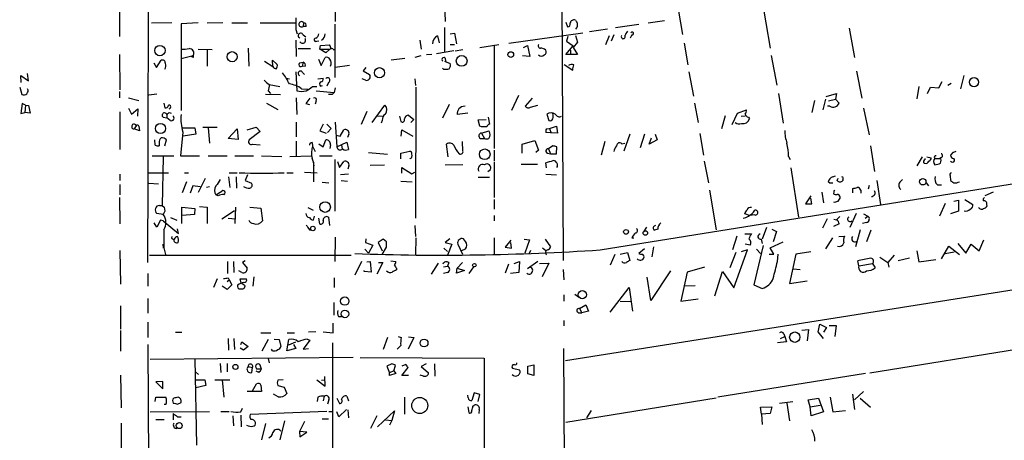
# Model space of a CAD drawing. Extents: x 12 to 744, y 11 to 879.
# Drawn here: x 430 to 588, y 586 to 653 of the extents above; entities that cross this region are included whole.
import ezdxf

# ---------------------------------------------------------------- set-up
doc = ezdxf.new("R2010")
doc.units = 0
doc.header["$MEASUREMENT"] = 0
doc.layers.add('MAIN', color=5, linetype='CONTINUOUS')

msp = doc.modelspace()

# ---------------------------------------------------------------- linework, layer by layer
at = {"layer": 'MAIN'}
for p, q in [((543.6447, 688.594), (550.5027, 648.8006)), ((530.4367, 686.3926), (536.448, 651.002)), ((516.9747, 685.2073), (517.3133, 614.7646)), ((480.7373, 664.0406), (480.7373, 653.034)), ((446.1087, 656.7593), (446.1087, 650.6633)), ((498.2633, 655.9126), (498.348, 653.034)), ((454.4907, 652.8646), (451.2733, 652.78)), ((458.724, 652.8646), (456.0147, 652.6953)), ((456.0147, 652.6953), (456.0147, 638.81)), ((462.7033, 652.8646), (460.1633, 652.78)), ((464.1427, 652.8646), (466.6827, 652.8646)), ((468.7147, 652.8646), (474.3873, 652.8646)), ((475.6573, 652.8646), (475.5727, 652.272)), ((480.6527, 652.6106), (480.6527, 644.0593)), ((517.7367, 652.9493), (517.9907, 652.1873)), ((525.6953, 652.1026), (529.4207, 652.6106)), ((530.9447, 652.8646), (533.5693, 653.2033)), ((474.3873, 651.764), (474.6413, 651.0866)), ((476.0807, 652.272), (475.5727, 652.272)), ((475.5727, 650.9173), (475.996, 650.5786)), ((498.2633, 652.1026), (498.2633, 648.1233)), ((499.1947, 651.0866), (499.872, 651.1713)), ((499.872, 651.1713), (500.2107, 649.478)), ((508.5927, 649.5626), (520.446, 651.256)), ((524.4253, 651.8486), (521.5467, 651.4253)), ((525.4413, 650.9173), (525.018, 649.9013)), ((528.32, 650.9173), (528.066, 650.4093)), ((563.2027, 652.018), (564.0493, 647.2766)), ((474.3873, 650.0706), (474.472, 647.446)), ((477.774, 649.9013), (478.1127, 649.986)), ((478.3667, 649.224), (479.806, 649.3086)), ((494.284, 650.0706), (494.538, 648.6313)), ((497.1627, 650.748), (497.4167, 649.6473)), ((499.1947, 649.3933), (499.872, 649.3933)), ((503.936, 648.8853), (506.984, 649.3933)), ((518.0753, 650.6633), (517.8213, 649.9013)), ((517.8213, 649.9013), (518.922, 649.1393)), ((519.5993, 649.732), (518.922, 648.8853)), ((519.2607, 650.8326), (519.5993, 649.732)), ((523.24, 616.458), (732.282, 649.9013)), ((524.6793, 650.748), (524.0867, 649.3086)), ((536.702, 649.5626), (537.2947, 646.0913)), ((446.1087, 647.7846), (446.1933, 642.112)), ((458.724, 648.6313), (461.01, 648.5466)), ((460.1633, 648.462), (460.1633, 645.922)), ((466.7673, 648.8006), (466.852, 645.922)), ((474.8107, 648.716), (476.758, 648.716)), ((478.282, 648.6313), (478.3667, 649.224)), ((478.282, 648.6313), (479.8907, 648.6313)), ((479.2133, 648.0386), (478.282, 648.6313)), ((479.8907, 648.6313), (479.2133, 648.0386)), ((480.3987, 648.5466), (480.568, 648.5466)), ((496.2313, 647.7846), (495.3847, 647.7)), ((499.7873, 648.3773), (496.9933, 647.8693)), ((499.9567, 648.3773), (501.2267, 648.5466)), ((506.222, 649.1393), (506.222, 632.714)), ((510.9633, 648.8853), (511.556, 649.224)), ((511.556, 649.224), (511.9793, 647.446)), ((517.7367, 647.7846), (518.922, 649.1393)), ((519.5993, 647.7846), (517.7367, 647.7846)), ((518.4987, 648.462), (518.4987, 647.7)), ((518.922, 648.8853), (519.5993, 647.7846)), ((451.612, 646.43), (452.0353, 645.668)), ((452.0353, 645.668), (452.7973, 646.8533)), ((456.0147, 647.1073), (457.962, 647.6153)), ((457.708, 647.3613), (457.962, 647.6153)), ((457.962, 647.2766), (457.708, 647.3613)), ((469.392, 646.684), (470.7467, 645.8373)), ((470.7467, 645.8373), (470.662, 646.8533)), ((470.662, 646.8533), (471.424, 646.176)), ((475.0647, 646.43), (475.5727, 646.5146)), ((475.5727, 646.5146), (475.4033, 645.922)), ((478.028, 647.0226), (478.4513, 646.0066)), ((478.4513, 646.0066), (479.1287, 647.2766)), ((489.712, 646.938), (491.9133, 647.192)), ((494.4533, 647.5306), (493.522, 647.2766)), ((498.2633, 646.684), (499.1947, 646.3453)), ((498.348, 647.192), (498.4327, 646.684)), ((511.9793, 647.446), (510.794, 647.5306)), ((517.4827, 646.176), (518.8373, 645.2446)), ((550.672, 647.6153), (551.6033, 642.874)), ((431.546, 643.5513), (431.3767, 644.7366)), ((474.3873, 644.9906), (474.5567, 641.9426)), ((475.9113, 645.8373), (475.4033, 645.922)), ((475.488, 644.906), (475.8267, 644.5673)), ((483.0233, 646.0066), (480.7373, 645.668)), ((485.648, 645.668), (485.2247, 645.16)), ((485.2247, 645.16), (486.2407, 644.5673)), ((498.094, 645.414), (497.9247, 645.5833)), ((537.464, 644.9906), (538.226, 641.096)), ((564.388, 645.0753), (565.2347, 640.7573)), ((430.3607, 643.2973), (430.276, 644.398)), ((430.276, 644.398), (431.546, 643.5513)), ((470.154, 642.9586), (471.8473, 642.62)), ((472.8633, 643.9746), (473.3713, 643.89)), ((477.9433, 643.89), (478.79, 643.9746)), ((479.6367, 643.2973), (479.3827, 642.7046)), ((485.5633, 643.636), (485.0553, 643.89)), ((493.522, 643.89), (493.6067, 642.7893)), ((577.596, 642.4506), (578.104, 643.4666)), ((579.5433, 643.128), (579.0353, 642.7893)), ((581.5753, 644.398), (581.0673, 642.2813)), ((430.1067, 642.5353), (430.4453, 641.35)), ((446.1087, 641.858), (446.1087, 640.842)), ((452.12, 641.4346), (450.85, 641.2653)), ((469.5613, 641.4346), (471.932, 641.35)), ((469.9847, 641.9426), (470.3233, 641.5193)), ((475.3187, 642.2813), (476.3347, 642.1966)), ((477.0967, 642.62), (477.774, 642.62)), ((477.6893, 641.9426), (480.568, 641.6886)), ((478.3667, 642.7046), (478.7053, 642.7893)), ((480.314, 641.4346), (480.568, 641.6886)), ((480.7373, 642.4506), (480.568, 641.6886)), ((493.6913, 642.5353), (493.6067, 621.538)), ((551.8573, 641.5193), (552.6193, 636.778)), ((559.4773, 641.0113), (561.1707, 641.5193)), ((561.1707, 641.5193), (561.0013, 640.588)), ((574.3787, 642.62), (574.04, 640.6726)), ((575.7333, 641.5193), (576.2413, 642.5353)), ((576.2413, 642.5353), (577.596, 642.4506)), ((430.53, 639.9106), (430.276, 638.302)), ((431.038, 639.6566), (430.53, 639.9106)), ((447.548, 640.842), (449.2413, 640.4186)), ((453.2207, 639.9953), (453.39, 639.2333)), ((469.7307, 639.9953), (471.5087, 638.9793)), ((474.472, 640.842), (474.5567, 638.1326)), ((475.996, 639.9106), (476.5887, 639.7413)), ((477.6893, 640.334), (477.52, 639.826)), ((510.1167, 641.1806), (509.016, 638.81)), ((512.318, 640.7573), (511.2173, 639.4873)), ((538.3953, 639.9953), (538.988, 636.8626)), ((557.6147, 640.4186), (557.1913, 638.4713)), ((559.3927, 640.588), (558.9693, 638.8946)), ((559.9007, 640.334), (561.0013, 640.588)), ((561.0013, 640.588), (561.594, 639.9953)), ((430.276, 638.302), (430.9533, 638.4713)), ((431.038, 639.6566), (430.9533, 638.4713)), ((431.8, 638.3866), (430.9533, 638.4713)), ((431.038, 639.6566), (431.546, 639.572)), ((431.546, 639.572), (431.8, 638.3866)), ((446.1933, 638.556), (446.1933, 632.5446)), ((447.548, 639.1486), (448.056, 638.2173)), ((448.056, 638.2173), (449.072, 639.064)), ((449.072, 639.064), (448.9873, 637.8786)), ((454.0673, 638.4713), (454.406, 638.3866)), ((485.8173, 638.6406), (484.886, 636.524)), ((486.664, 636.8626), (488.696, 639.6566)), ((499.0253, 639.7413), (497.9247, 637.54)), ((501.9887, 638.3866), (500.2953, 638.1326)), ((512.064, 639.318), (513.2493, 639.6566)), ((514.6887, 638.2173), (515.0273, 637.2013)), ((544.4067, 636.524), (545.2533, 638.3866)), ((545.2533, 638.3866), (546.6927, 638.8946)), ((560.07, 639.4873), (559.7313, 639.4873)), ((565.4887, 639.1486), (566.42, 634.9153)), ((453.136, 637.7093), (453.7287, 637.6246)), ((453.7287, 638.1326), (453.7287, 637.6246)), ((454.2367, 637.2013), (453.7287, 637.6246)), ((474.472, 636.9473), (474.472, 634.5766)), ((480.7373, 636.9473), (480.9913, 632.968)), ((487.426, 637.9633), (488.2727, 637.8786)), ((488.2727, 637.2013), (488.1033, 636.778)), ((491.0667, 637.8786), (491.236, 637.032)), ((492.506, 638.048), (493.3527, 637.3706)), ((493.3527, 637.3706), (492.8447, 636.8626)), ((503.682, 637.286), (504.952, 637.3706)), ((503.936, 636.27), (503.682, 637.286)), ((505.2907, 637.7093), (505.46, 636.6086)), ((543.306, 637.9633), (542.7133, 635.8466)), ((545.846, 637.8786), (546.5233, 637.9633)), ((547.0313, 637.7093), (547.2007, 637.4553)), ((448.818, 636.3546), (448.4793, 635.8466)), ((449.326, 635.508), (448.4793, 635.8466)), ((449.2413, 636.27), (449.326, 635.508)), ((456.2687, 635.3386), (455.93, 631.5286)), ((456.2687, 636.016), (458.216, 636.016)), ((458.216, 636.016), (458.3853, 635)), ((459.486, 636.1006), (461.772, 636.1006)), ((460.3327, 636.016), (460.5867, 633.5606)), ((463.55, 634.3226), (464.9893, 635.8466)), ((464.9893, 635.8466), (465.1587, 634.1533)), ((466.598, 635.6773), (468.0373, 636.1006)), ((468.7147, 635.4233), (466.9367, 634.0686)), ((468.0373, 636.1006), (468.7147, 635.4233)), ((478.79, 636.6086), (478.282, 635.508)), ((478.282, 635.508), (479.298, 635.1693)), ((479.3827, 636.6086), (480.06, 635.9313)), ((480.06, 635.9313), (479.4673, 635.254)), ((481.4993, 634.6613), (482.092, 635.6773)), ((491.3207, 634.6613), (491.4053, 635.6773)), ((491.4053, 635.6773), (493.1833, 634.6613)), ((504.19, 636.1853), (503.936, 636.27)), ((504.19, 635.1693), (505.3753, 635.508)), ((504.19, 635.1693), (504.698, 634.3226)), ((516.382, 635.1693), (514.5193, 635.254)), ((514.604, 635.8466), (515.112, 635.9313)), ((515.112, 635.9313), (516.2127, 636.27)), ((515.112, 635.9313), (515.366, 635.1693)), ((516.2127, 636.27), (516.382, 635.1693)), ((539.242, 635.0846), (539.8347, 631.6133)), ((451.866, 633.222), (451.7813, 634.0686)), ((452.4587, 633.5606), (452.4587, 633.1373)), ((453.39, 633.1373), (453.644, 634.0686)), ((458.3853, 635), (456.3533, 634.6613)), ((465.1587, 634.1533), (463.55, 634.3226)), ((474.472, 633.8993), (474.472, 631.444)), ((477.012, 633.6453), (477.0967, 633.0526)), ((478.79, 632.968), (479.2133, 634.0686)), ((480.9067, 634.8306), (481.4993, 634.6613)), ((480.9913, 632.968), (482.6, 633.73)), ((482.6, 633.73), (482.854, 632.5446)), ((482.9387, 635), (482.6847, 634.492)), ((501.2267, 632.2906), (501.142, 633.8146)), ((504.0207, 634.3226), (504.698, 634.3226)), ((510.7093, 633.3913), (512.7413, 633.984)), ((512.7413, 633.984), (513.334, 632.46)), ((524.002, 633.8146), (523.4093, 631.6133)), ((526.7113, 633.476), (527.2193, 633.5606)), ((527.9813, 635), (527.05, 632.2906)), ((530.352, 635), (529.6747, 632.7986)), ((531.114, 633.3913), (531.4527, 634.4073)), ((532.384, 634.0686), (531.114, 633.3913)), ((532.0453, 635), (532.384, 634.0686)), ((467.4447, 633.3913), (468.7147, 633.3066)), ((477.0967, 633.0526), (477.52, 632.206)), ((478.1127, 633.476), (478.79, 632.968)), ((479.9753, 633.3066), (479.8907, 632.714)), ((481.7533, 633.222), (481.838, 632.6293)), ((486.0713, 632.0366), (489.1193, 631.7826)), ((491.236, 631.952), (492.6753, 632.2906)), ((491.236, 631.0206), (491.236, 631.952)), ((498.856, 631.3593), (498.602, 633.3913)), ((506.222, 632.46), (506.222, 630.682)), ((510.7093, 631.952), (510.7093, 633.3913)), ((513.334, 632.46), (512.9107, 632.0366)), ((514.7733, 631.952), (515.2813, 631.8673)), ((515.62, 633.1373), (514.9427, 632.6293)), ((514.9427, 632.6293), (515.2813, 631.8673)), ((516.2127, 631.8673), (516.2973, 632.968)), ((734.1447, 632.7986), (517.652, 598.678)), ((566.5893, 633.1373), (567.2667, 628.9886)), ((579.7973, 632.0366), (579.4587, 631.6133)), ((451.358, 631.5286), (454.8293, 631.5286)), ((453.136, 631.3593), (452.9667, 623.57)), ((455.93, 631.5286), (458.978, 631.5286)), ((460.3327, 631.5286), (463.3807, 631.5286)), ((464.6507, 631.5286), (467.614, 631.5286)), ((468.884, 631.5286), (472.186, 631.444)), ((473.456, 631.444), (476.9273, 631.5286)), ((477.266, 630.5126), (477.266, 627.38)), ((478.1973, 631.5286), (480.2293, 631.5286)), ((480.6527, 630.936), (480.6527, 622.6386)), ((481.076, 630.5973), (481.4147, 629.666)), ((481.4147, 629.666), (482.092, 630.5973)), ((506.222, 630.5126), (506.222, 624.84)), ((514.604, 629.5813), (514.5193, 630.428)), ((515.2813, 631.8673), (516.2127, 631.8673)), ((539.9193, 630.682), (540.5967, 627.2106)), ((553.466, 631.444), (553.72, 630.936)), ((574.8867, 631.3593), (574.04, 629.92)), ((575.3947, 630.936), (575.3947, 631.1053)), ((575.6487, 631.3593), (576.326, 631.19)), ((576.9187, 631.1053), (577.7653, 631.1053)), ((450.85, 628.8193), (453.9827, 628.8193)), ((456.5227, 628.8193), (457.2, 628.8193)), ((463.7193, 628.8193), (464.9893, 628.8193)), ((472.948, 628.8193), (473.964, 628.8193)), ((475.8267, 628.904), (477.8587, 628.8193)), ((482.9387, 629.92), (482.7693, 629.412)), ((486.3253, 630.0046), (488.6113, 630.0893)), ((491.4053, 628.7346), (491.4053, 629.666)), ((491.4053, 629.666), (493.014, 628.65)), ((493.014, 628.65), (493.522, 628.904)), ((493.014, 628.65), (493.522, 628.904)), ((501.2267, 630.0893), (498.348, 630.0046)), ((505.206, 628.9886), (505.6293, 629.3273)), ((510.54, 630.174), (513.1647, 630.174)), ((553.8047, 629.5813), (555.0747, 621.7073)), ((446.1933, 628.5653), (446.1933, 627.5493)), ((456.8613, 627.38), (456.184, 625.602)), ((458.8087, 625.6866), (459.9093, 627.9726)), ((463.6347, 628.142), (463.804, 626.4486)), ((464.82, 628.142), (464.9047, 626.364)), ((466.6827, 628.4806), (466.2593, 627.5493)), ((466.2593, 627.5493), (467.2753, 627.126)), ((478.6207, 627.2953), (479.7213, 627.2106)), ((482.854, 628.5653), (481.584, 628.4806)), ((481.6687, 627.5493), (482.6847, 627.4646)), ((491.236, 627.4646), (493.0987, 627.38)), ((505.46, 628.0573), (503.682, 628.0573)), ((514.5193, 628.5653), (516.2127, 628.4806)), ((560.07, 627.126), (559.816, 627.38)), ((560.578, 628.142), (561.0013, 628.3113)), ((561.2553, 627.5493), (561.4247, 627.9726)), ((562.1867, 627.7186), (562.1867, 627.5493)), ((567.6053, 627.5493), (568.198, 623.7393)), ((571.3307, 627.2953), (571.754, 627.7186)), ((575.564, 627.2106), (575.9027, 626.7026)), ((579.374, 628.3113), (579.4587, 627.5493)), ((446.1933, 626.9566), (446.1933, 625.2633)), ((450.85, 627.126), (452.374, 627.0413)), ((457.8773, 626.7026), (457.454, 625.5173)), ((459.0627, 626.5333), (457.8773, 626.7026)), ((460.5867, 626.5333), (460.0787, 626.4486)), ((461.6027, 625.2633), (462.534, 625.856)), ((540.766, 626.0253), (541.8667, 619.6753)), ((558.8, 625.6866), (559.054, 623.9933)), ((560.7473, 625.7713), (560.6627, 625.4326)), ((563.7953, 625.602), (563.7953, 626.2793)), ((565.0653, 626.0253), (565.0653, 625.5173)), ((566.42, 626.7873), (566.2507, 626.1946)), ((577.342, 626.872), (578.0193, 626.872)), ((586.3167, 625.6866), (584.962, 625.094)), ((446.1087, 624.84), (446.1933, 620.6066)), ((461.9413, 625.094), (461.6027, 625.2633)), ((506.222, 624.5013), (506.222, 622.9773)), ((557.022, 625.094), (556.1753, 623.824)), ((557.1913, 623.824), (557.022, 624.7553)), ((579.9667, 624.2473), (580.7287, 624.4166)), ((580.7287, 624.4166), (580.7287, 622.6386)), ((581.7447, 624.5013), (583.0147, 623.7393)), ((452.5433, 623.57), (452.9667, 623.57)), ((452.9667, 623.57), (453.3053, 623.316)), ((453.39, 622.6386), (453.136, 622.1306)), ((453.3053, 623.316), (453.39, 622.6386)), ((453.3053, 623.316), (453.39, 622.6386)), ((456.0993, 620.6913), (456.0993, 623.316)), ((456.0993, 623.316), (458.216, 623.062)), ((458.216, 623.062), (458.1313, 622.1306)), ((458.978, 623.4006), (460.1633, 623.316)), ((460.1633, 623.316), (460.1633, 620.6913)), ((464.566, 622.7233), (462.534, 621.3686)), ((464.7353, 623.316), (464.6507, 620.6913)), ((467.0213, 623.316), (468.7993, 623.1466)), ((468.7993, 623.1466), (469.0533, 621.1146)), ((476.3347, 623.2313), (477.1813, 622.808)), ((556.1753, 623.824), (557.1913, 623.824)), ((578.612, 623.9086), (577.6807, 621.8766)), ((580.7287, 622.6386), (579.4587, 622.2153)), ((453.136, 622.1306), (452.12, 622.3)), ((452.7127, 621.1993), (452.12, 620.0986)), ((453.136, 621.1146), (452.7127, 621.1993)), ((453.136, 621.1146), (455.5913, 619.0826)), ((454.3213, 621.6226), (455.3373, 621.1993)), ((458.1313, 622.1306), (456.184, 621.9613)), ((463.55, 621.538), (464.7353, 621.4533)), ((477.3507, 621.8766), (477.1813, 621.1993)), ((478.028, 621.538), (478.1973, 620.6066)), ((479.6367, 621.7073), (479.806, 620.3526)), ((506.222, 621.9613), (506.222, 621.1146)), ((547.2007, 621.9613), (546.4387, 622.2153)), ((548.0473, 622.046), (547.2007, 621.9613)), ((559.6467, 621.4533), (558.8847, 619.9293)), ((560.7473, 621.3686), (561.1707, 621.284)), ((564.3033, 622.3), (563.2873, 620.014)), ((565.9967, 620.8606), (565.3193, 620.6913)), ((565.4887, 622.2153), (566.166, 621.8766)), ((565.7427, 621.538), (566.166, 621.8766)), ((452.12, 620.0986), (451.6967, 620.776)), ((455.5913, 619.0826), (455.422, 619.8446)), ((476.5887, 619.6753), (476.9273, 619.5906)), ((493.522, 620.3526), (493.6067, 618.5746)), ((530.6907, 620.0986), (530.1827, 619.3366)), ((532.4687, 619.76), (531.9607, 619.5906)), ((549.91, 620.014), (549.2327, 618.1513)), ((550.7567, 619.76), (551.5187, 619.4213)), ((551.5187, 619.4213), (551.0107, 617.728)), ((561.594, 620.6066), (560.6627, 620.1833)), ((564.9807, 619.6753), (564.2187, 616.966)), ((566.674, 619.5906), (565.9967, 617.728)), ((480.7373, 618.49), (480.6527, 614.5953)), ((485.648, 618.236), (485.5633, 617.6433)), ((488.442, 618.1513), (487.5953, 617.6433)), ((488.95, 617.728), (488.442, 618.1513)), ((493.6913, 618.4053), (493.6067, 615.696)), ((499.11, 618.236), (498.348, 617.6433)), ((501.65, 617.8126), (501.3113, 618.236)), ((506.222, 618.4053), (506.222, 615.696)), ((508.9313, 617.982), (508, 616.8813)), ((511.048, 618.1513), (511.8947, 618.0666)), ((511.8947, 618.0666), (511.1327, 615.95)), ((514.4347, 618.1513), (515.2813, 616.966)), ((528.32, 618.4053), (528.6587, 618.4053)), ((545.1687, 618.6593), (544.4913, 616.458)), ((546.4387, 618.998), (547.5393, 618.998)), ((549.0633, 618.1513), (549.2327, 617.474)), ((550.5027, 616.7966), (552.6193, 617.728)), ((560.4933, 618.4053), (559.3927, 616.6273)), ((561.5093, 618.5746), (562.4407, 618.6593)), ((584.0307, 616.2886), (584.7927, 618.0666)), ((446.1933, 616.3733), (446.278, 610.9546)), ((453.0513, 617.3893), (453.136, 616.712)), ((453.2207, 616.7966), (453.4747, 615.696)), ((485.4787, 616.5426), (486.0713, 615.95)), ((485.5633, 617.6433), (486.7487, 617.22)), ((486.7487, 617.22), (486.0713, 615.95)), ((487.5953, 617.6433), (488.2727, 616.2886)), ((488.2727, 615.696), (488.95, 616.8813)), ((498.1787, 616.712), (498.7713, 616.204)), ((498.348, 617.6433), (499.4487, 617.3893)), ((499.4487, 617.3893), (498.7713, 615.6113)), ((500.38, 617.3893), (501.142, 615.7806)), ((501.0573, 616.3733), (501.65, 616.6273)), ((508, 616.8813), (509.016, 616.712)), ((509.016, 616.712), (508.9313, 617.6433)), ((512.064, 616.3733), (511.81, 615.7806)), ((514.0113, 616.7966), (514.5193, 616.3733)), ((530.352, 616.6273), (529.4207, 615.8653)), ((531.7913, 616.966), (531.5373, 615.3573)), ((544.6607, 610.362), (546.862, 616.458)), ((546.862, 616.458), (545.846, 616.1193)), ((547.2853, 617.22), (546.5233, 617.3893)), ((549.402, 617.1353), (547.878, 610.87)), ((548.3013, 616.5426), (548.9787, 615.8653)), ((551.0953, 615.7806), (550.5027, 616.7966)), ((557.022, 616.1193), (554.6513, 615.7806)), ((574.04, 616.2886), (574.3787, 614.5106)), ((578.0193, 615.0186), (579.2047, 617.0506)), ((578.612, 615.8653), (580.0513, 616.1193)), ((579.2047, 617.0506), (580.898, 615.696)), ((580.644, 617.474), (581.914, 615.95)), ((581.914, 615.95), (582.7607, 617.3893)), ((582.7607, 617.3893), (584.0307, 616.2886)), ((450.9347, 615.6113), (483.2773, 615.6113)), ((463.4653, 614.5953), (463.4653, 612.648)), ((464.3967, 614.5953), (464.4813, 612.8173)), ((466.2593, 614.68), (465.836, 614.426)), ((484.9707, 614.5953), (483.87, 612.394)), ((485.8173, 614.5106), (486.3253, 614.5953)), ((486.3253, 614.5953), (486.4947, 612.902)), ((489.6273, 614.68), (490.474, 614.5953)), ((509.4393, 614.2566), (510.286, 614.5953)), ((510.286, 614.5953), (510.2013, 612.8173)), ((513.2493, 614.5953), (511.556, 613.41)), ((525.6107, 615.696), (524.8487, 614.0026)), ((526.4573, 615.7806), (527.6427, 616.0346)), ((527.6427, 616.0346), (527.9813, 614.7646)), ((544.9993, 616.0346), (544.068, 613.5793)), ((550.3333, 615.7806), (551.0953, 615.7806)), ((551.688, 614.5953), (551.7727, 615.7806)), ((554.6513, 615.7806), (553.6353, 611.0393)), ((564.7267, 613.918), (564.5573, 614.68)), ((568.1133, 615.2726), (569.3833, 614.426)), ((570.3993, 615.6113), (569.3833, 614.426)), ((572.8547, 615.1033), (571.0767, 614.68)), ((574.3787, 614.5106), (577.088, 614.934)), ((465.7513, 612.8173), (465.2433, 613.0713)), ((465.836, 614.426), (466.598, 613.4946)), ((485.394, 612.9866), (485.394, 613.156)), ((486.4947, 612.902), (485.394, 612.9866)), ((488.3573, 614.426), (487.426, 612.5633)), ((487.68, 614.426), (488.3573, 614.426)), ((490.5587, 613.4946), (490.5587, 613.2406)), ((497.2473, 614.3413), (496.1467, 612.5633)), ((498.094, 613.7486), (498.7713, 613.8333)), ((498.9407, 614.426), (498.7713, 613.8333)), ((500.2107, 612.7326), (500.2953, 613.4946)), ((501.4807, 613.156), (500.2107, 612.7326)), ((501.142, 614.426), (500.2953, 613.4946)), ((500.2953, 613.4946), (501.4807, 613.156)), ((502.92, 613.7486), (502.158, 612.648)), ((508.508, 614.172), (508, 612.7326)), ((513.5033, 614.2566), (515.0273, 614.3413)), ((515.0273, 614.3413), (513.9267, 612.14)), ((517.3133, 613.3253), (517.398, 611.632)), ((534.5007, 613.0713), (531.368, 608.33)), ((540.004, 613.664), (537.21, 612.902)), ((541.6127, 609.092), (542.8827, 612.9866)), ((542.8827, 612.9866), (544.6607, 610.362)), ((554.228, 613.41), (555.3287, 613.3253)), ((564.7267, 613.918), (566.928, 614.2566)), ((566.928, 614.2566), (567.3513, 613.5793)), ((569.3833, 614.426), (569.5527, 613.664)), ((450.6807, 612.648), (450.6807, 610.616)), ((461.772, 611.8013), (461.1793, 610.4466)), ((463.3807, 611.378), (463.7193, 611.632)), ((463.55, 611.9706), (463.7193, 611.632)), ((463.7193, 611.632), (464.1427, 610.87)), ((465.6667, 611.124), (465.4973, 611.8013)), ((465.4973, 611.8013), (466.5133, 611.8013)), ((467.6987, 612.14), (467.5293, 610.616)), ((480.568, 611.9706), (480.568, 610.4466)), ((498.7713, 612.8173), (498.094, 612.648)), ((510.2013, 612.8173), (508.8467, 612.648)), ((531.368, 608.33), (530.7753, 612.0553)), ((537.21, 612.902), (536.194, 608.2453)), ((553.6353, 611.0393), (556.4293, 611.4626)), ((463.3807, 610.108), (462.6187, 610.616)), ((464.1427, 610.87), (463.3807, 610.108)), ((465.4973, 610.1926), (465.9207, 610.1926)), ((466.2593, 610.7006), (465.6667, 611.124)), ((524.8487, 606.4673), (527.8967, 610.4466)), ((527.8967, 610.4466), (528.4047, 606.6366)), ((538.48, 610.7006), (536.7867, 610.616)), ((547.878, 610.87), (549.2327, 610.2773)), ((450.6807, 608.6686), (450.6807, 606.298)), ((517.398, 609.2613), (517.398, 608.2453)), ((519.176, 609.346), (519.7687, 608.9226)), ((526.4573, 608.2453), (528.2353, 608.1606)), ((536.194, 608.2453), (538.988, 608.584)), ((446.278, 607.4833), (446.278, 603.758)), ((480.4833, 607.9913), (480.4833, 605.9593)), ((519.938, 607.06), (520.954, 607.6526)), ((519.938, 607.06), (520.2767, 606.3826)), ((521.3773, 606.6366), (520.2767, 606.3826)), ((520.954, 607.6526), (521.3773, 606.6366)), ((481.2453, 605.79), (481.7533, 605.79)), ((517.398, 605.1126), (517.398, 604.266)), ((519.7687, 606.3826), (520.2767, 606.3826)), ((446.278, 603.504), (446.278, 600.202)), ((450.6807, 604.8586), (450.6807, 602.4033)), ((480.3987, 603.1653), (480.3987, 604.6893)), ((555.5827, 603.5886), (556.6833, 603.6733)), ((556.6833, 603.6733), (556.4293, 601.8953)), ((558.2073, 603.3346), (558.4613, 604.52)), ((558.4613, 604.52), (559.562, 604.012)), ((559.562, 604.012), (559.054, 603.25)), ((559.9853, 604.3506), (561.086, 604.3506)), ((561.086, 604.3506), (560.9167, 602.5726)), ((455.0833, 603.25), (456.0993, 603.25)), ((463.55, 602.234), (463.6347, 600.3713)), ((464.4813, 602.234), (464.566, 600.456)), ((468.7993, 603.1653), (470.408, 603.1653)), ((469.9847, 602.0646), (468.9687, 600.202)), ((470.916, 602.1493), (471.7627, 602.0646)), ((471.7627, 602.0646), (472.0167, 600.964)), ((472.948, 600.2866), (473.2867, 602.0646)), ((473.0327, 603.1653), (474.218, 603.1653)), ((476.6733, 601.98), (475.5727, 600.5406)), ((476.25, 602.1493), (476.6733, 601.98)), ((477.6047, 603.3346), (476.4193, 603.25)), ((478.79, 603.3346), (480.3987, 603.1653)), ((489.1193, 602.4033), (488.442, 600.456)), ((490.8127, 602.5726), (491.3207, 602.4033)), ((493.3527, 602.4033), (492.4213, 600.5406)), ((492.506, 602.488), (493.3527, 602.4033)), ((552.196, 602.234), (552.8733, 602.5726)), ((552.704, 602.996), (552.8733, 602.5726)), ((552.8733, 602.5726), (553.1273, 601.726)), ((559.054, 602.234), (558.2073, 603.3346)), ((566.5047, 596.7306), (606.9753, 603.25)), ((450.6807, 601.3026), (451.2733, 466.5133)), ((466.0053, 600.3713), (465.4973, 600.71)), ((465.582, 601.3026), (465.7513, 601.726)), ((465.7513, 601.726), (466.7673, 600.964)), ((466.7673, 600.964), (466.0053, 600.3713)), ((470.662, 600.2866), (470.4927, 600.5406)), ((474.3873, 600.6253), (472.948, 600.2866)), ((473.2867, 601.218), (474.3873, 601.726)), ((474.0487, 601.3026), (474.3873, 600.6253)), ((475.5727, 600.5406), (476.4193, 600.6253)), ((480.314, 601.5566), (480.314, 584.3693)), ((491.236, 601.1333), (490.6433, 600.5406)), ((517.906, 536.0246), (517.398, 600.6253)), ((553.1273, 601.726), (551.688, 601.5566)), ((451.0193, 598.932), (483.616, 599.2706)), ((458.216, 598.932), (458.47, 585.1313)), ((469.9847, 599.0166), (470.154, 598.3393)), ((484.7167, 599.186), (504.6133, 599.1013)), ((504.6133, 599.1013), (504.6133, 506.8146)), ((462.28, 598.2546), (462.3647, 596.8153)), ((463.3807, 598.2546), (463.3807, 596.9)), ((466.7673, 597.7466), (467.4447, 597.5773)), ((467.36, 596.8153), (467.4447, 597.5773)), ((468.122, 597.408), (468.884, 597.408)), ((468.884, 597.408), (468.63, 598.0853)), ((489.7967, 598.17), (489.0347, 597.8313)), ((489.0347, 597.8313), (489.458, 596.7306)), ((490.1353, 597.0693), (490.3893, 597.916)), ((492.0827, 598.0853), (491.4053, 597.8313)), ((491.4053, 596.3073), (492.4213, 597.5773)), ((495.3, 598.17), (494.538, 597.7466)), ((494.538, 597.7466), (495.7233, 596.7306)), ((496.6547, 598.17), (496.7393, 596.2226)), ((509.1853, 597.4926), (510.286, 597.2386)), ((511.6407, 597.8313), (512.572, 598.0006)), ((511.6407, 596.5613), (511.6407, 597.8313)), ((512.572, 598.0006), (512.572, 596.3073)), ((446.278, 596.392), (446.3627, 591.1426)), ((458.3007, 596.9), (458.8087, 596.4766)), ((458.3007, 595.63), (459.8247, 595.63)), ((459.8247, 595.63), (459.994, 594.6986)), ((461.4333, 595.63), (463.804, 595.63)), ((462.6187, 595.63), (462.8727, 592.836)), ((468.4607, 596.8153), (468.0373, 596.9846)), ((472.3553, 595.63), (471.5087, 595.5453)), ((477.774, 595.63), (479.1287, 594.614)), ((478.536, 595.5453), (479.044, 595.63)), ((479.1287, 594.614), (479.044, 596.138)), ((490.1353, 597.0693), (489.458, 596.7306)), ((489.458, 596.3073), (489.458, 596.7306)), ((490.474, 596.646), (489.458, 596.3073)), ((490.1353, 597.0693), (490.474, 596.646)), ((492.506, 596.3073), (491.4053, 596.3073)), ((494.8767, 596.2226), (494.3687, 596.392)), ((512.572, 596.3073), (511.6407, 596.5613)), ((565.8273, 596.646), (542.1207, 592.836)), ((453.0513, 595.376), (451.9507, 595.2913)), ((451.9507, 595.2913), (453.0513, 594.1906)), ((453.0513, 594.1906), (453.0513, 595.376)), ((459.994, 594.6986), (458.3853, 594.36)), ((467.4447, 593.852), (468.122, 594.9526)), ((468.7993, 594.7833), (468.884, 593.7673)), ((471.5087, 594.6986), (472.5247, 594.4446)), ((472.5247, 594.4446), (472.948, 593.4286)), ((451.866, 592.1586), (451.9507, 592.836)), ((451.9507, 592.836), (453.5593, 592.836)), ((468.884, 593.7673), (466.598, 593.7673)), ((471.5933, 592.9206), (470.8313, 593.344)), ((477.9433, 592.836), (477.8587, 592.1586)), ((478.9593, 593.0053), (478.79, 592.2433)), ((479.7213, 592.4126), (479.4673, 591.7353)), ((480.9913, 592.6666), (481.4147, 591.82)), ((482.6, 593.0053), (482.854, 592.2433)), ((491.8287, 592.836), (491.8287, 590.1266)), ((502.0733, 592.7513), (501.9887, 593.1746)), ((503.0047, 593.5133), (502.666, 592.328)), ((503.936, 593.2593), (503.0047, 593.5133)), ((503.682, 592.1586), (503.936, 593.2593)), ((517.7367, 588.8566), (541.8667, 592.7513)), ((556.5987, 592.4126), (558.292, 592.6666)), ((556.9373, 591.312), (556.5987, 592.4126)), ((558.292, 592.6666), (559.054, 590.4653)), ((560.1547, 592.836), (560.578, 590.4653)), ((563.7107, 593.344), (564.0493, 590.8886)), ((565.4887, 593.7673), (564.0493, 592.4126)), ((564.9807, 592.6666), (566.5893, 591.2273)), ((453.5593, 591.6506), (453.3053, 591.6506)), ((455.422, 591.7353), (456.0147, 591.9893)), ((465.582, 590.4653), (465.836, 591.058)), ((482.5153, 590.8886), (481.33, 589.7033)), ((501.9887, 591.312), (502.158, 590.3806)), ((502.8353, 591.3966), (503.0047, 591.566)), ((503.8513, 590.8886), (503.7667, 590.2113)), ((548.9787, 591.2273), (550.7567, 591.312)), ((549.148, 590.1266), (548.9787, 591.2273)), ((550.7567, 591.312), (550.5027, 590.2113)), ((552.0267, 591.9046), (554.1433, 592.1586)), ((553.212, 591.9046), (553.6353, 589.026)), ((556.9373, 591.312), (558.546, 591.566)), ((557.1067, 589.8726), (556.9373, 591.312)), ((451.0193, 590.4653), (460.5867, 590.55)), ((451.9507, 589.28), (453.3053, 589.28)), ((454.7447, 590.2113), (454.7447, 589.1953)), ((455.422, 589.7033), (456.0147, 589.7033)), ((462.3647, 590.55), (463.7193, 590.55)), ((464.312, 589.8726), (464.3967, 588.264)), ((465.582, 589.9573), (465.6667, 588.0946)), ((479.3827, 590.55), (467.106, 590.042)), ((478.6207, 589.3646), (479.6367, 589.3646)), ((479.7213, 590.55), (480.314, 590.55)), ((481.33, 589.7033), (480.9913, 590.4653)), ((482.7693, 590.804), (482.854, 589.534)), ((487.426, 589.8726), (486.41, 587.8406)), ((487.5107, 588.0946), (490.22, 590.6346)), ((490.22, 590.6346), (489.7967, 589.1106)), ((521.8007, 590.7193), (521.0387, 589.534)), ((550.5027, 590.2113), (549.148, 590.1266)), ((549.148, 590.1266), (549.2327, 588.4333)), ((559.054, 590.4653), (557.1067, 589.8726)), ((560.578, 590.4653), (562.61, 590.7193)), ((446.3627, 588.6873), (446.3627, 581.152)), ((469.5613, 588.6026), (468.884, 585.978)), ((472.6093, 589.026), (471.8473, 585.978)), ((475.8267, 588.9413), (474.98, 587.3326)), ((488.7807, 589.1953), (489.7967, 589.1106)), ((489.7967, 589.1106), (489.458, 588.3486)), ((474.98, 587.3326), (475.0647, 586.486)), ((476.1653, 587.248), (474.98, 587.3326)), ((475.0647, 586.486), (476.1653, 587.248))]:
    msp.add_line(p, q, dxfattribs=at)
for centre, radius in [((452.6119, 648.4033), 0.834), ((464.1847, 647.4181), 0.8081), ((508.9001, 647.7579), 0.4559), ((501.0149, 646.74), 0.8607), ((487.8352, 644.8535), 0.8131), ((583.2275, 643.335), 0.7303), ((452.6966, 635.9074), 0.8251), ((504.721, 631.7725), 0.8512), ((574.9939, 627.3728), 0.5162), ((479.1051, 623.317), 0.8494), ((477.1389, 619.887), 0.3641), ((527.3886, 619.3367), 0.3786), ((530.4982, 619.1597), 0.3618), ((503.0554, 614.0027), 0.2878), ((520.3706, 609.2644), 0.6538), ((482.2548, 608.2488), 0.6706), ((482.2861, 606.1858), 0.6081), ((494.9879, 601.5159), 0.6262), ((554.4665, 602.4547), 0.8326), ((464.7071, 597.6808), 0.4084), ((494.2897, 591.4996), 1.2877), ((455.6985, 588.2833), 0.4824)]:
    msp.add_circle(centre, radius, dxfattribs=at)
for centre, radius, start, end in [((-37056.5585, 710.5906), 37507.3625, 359.85310004, 0.08228307), ((940.0369, 652.6953), 465.6505, 179.885408, 180.114592), ((475.3187, 652.6106), 0.4233, 36.875312, 306.875312), ((475.6385, 652.4036), 0.4614, 343.426842, 87.66472), ((517.9719, 652.6482), 0.4613, 272.335786, 16.600508), ((519.0551, 652.6711), 0.6503, 71.567838, 170.359512), ((646.4299, 737.6839), 152.6259, 213.57026, 213.799443), ((518.5032, 652.5786), 1.1144, 319.078624, 10.41153), ((475.1917, 650.7903), 0.4016, 18.434949, 251.565051), ((477.3022, 651.1654), 0.8143, 291.805329, 354.446932), ((477.9266, 651.107), 1.2023, 300.455397, 359.027767), ((528.8459, 650.3428), 1.6763, 135.870102, 166.011837), ((528.3623, 651.1501), 0.2366, 259.701651, 153.413291), ((475.4945, 650.0597), 0.4938, 209.493018, 32.438269), ((477.6209, 650.1325), 0.2773, 93.349473, 303.512416), ((479.3828, 648.843), 0.6292, 340.338213, 47.731211), ((497.81, 649.3992), 1.4961, 115.636725, 176.980771), ((513.6265, 649.1316), 0.3342, 128.450945, 277.945841), ((526.9362, 650.6157), 0.3125, 136.037384, 25.047908), ((456.3534, 653.1165), 4.498, 265.681504, 281.949474), ((457.3216, 647.9799), 0.737, 330.34577, 92.869781), ((480.1628, 648.468), 0.2486, 18.427662, 138.946307), ((513.7997, 648.2077), 0.6889, 227.47065, 312.52322), ((513.6218, 647.4456), 1.356, 48.554901, 87.84872), ((514.0112, 648.208), 0.5681, 296.574073, 26.56054), ((452.9818, 646.3936), 0.4953, 354.40337, 111.867995), ((452.6249, 645.9531), 0.9359, 324.830948, 24.774285), ((542.6619, 647.4459), 84.7001, 179.885408, 180.114524), ((470.8313, 645.9643), 0.6294, 312.276138, 19.655661), ((475.1917, 646.1478), 0.3095, 114.229434, 313.140571), ((475.488, 646.0489), 0.4733, 333.440363, 79.691906), ((479.3827, 646.7685), 0.5681, 26.574073, 116.56054), ((479.0825, 646.4069), 1.016, 331.492608, 37.300744), ((498.1363, 646.9662), 0.3095, 46.845922, 245.770566), ((498.2629, 646.0914), 0.9658, 322.133342, 15.242111), ((518.6483, 645.3999), 0.7788, 62.599198, 128.828707), ((471.187, 645.9474), 0.4539, 194.039305, 278.578205), ((464.8786, 639.0159), 9.3992, 25.371198, 38.144388), ((475.1493, 644.7367), 0.3787, 26.558284, 243.441716), ((485.7362, 644.2222), 0.6112, 253.566548, 34.37383), ((498.3481, 647.7847), 2.3843, 263.882192, 286.500607), ((307.271, 688.0131), 215.8459, 348.571572, 348.800781), ((639.0683, 854.9569), 271.0633, 231.223946, 231.453146), ((724.0732, 600.125), 257.5067, 170.424926, 170.654106), ((472.8794, 638.9168), 4.1557, 54.05747, 83.202127), ((478.6206, 643.0433), 0.4233, 126.856362, 233.143638), ((478.3479, 643.8429), 0.4613, 272.335786, 16.588605), ((479.5096, 643.6541), 0.3787, 289.607016, 141.474861), ((430.7624, 641.9642), 0.6912, 242.693537, 27.302661), ((475.3187, 645.332), 3.474, 257.329512, 282.670488), ((307.2156, 896.3158), 305.3214, 303.57811, 303.807261), ((479.9754, 810.7845), 169.3502, 269.885409, 270.114558), ((688.0369, 470.9871), 271.1024, 141.228082, 141.457236), ((477.4354, 640.5034), 0.3052, 326.289107, 123.710893), ((560.6203, 640.3763), 1.0456, 238.242073, 338.630043), ((453.3577, 638.0255), 0.3861, 16.102331, 234.964223), ((453.5218, 639.6754), 0.4613, 253.399492, 357.664214), ((369.2355, 722.9394), 119.7134, 314.893869, 315.123086), ((454.0478, 639.3636), 0.3001, 273.723945, 102.526737), ((489.3733, 637.286), 1.1039, 122.469202, 184.400696), ((488.0186, 638.8946), 1.0196, 318.371594, 48.363661), ((502.5532, 638.0172), 2.2608, 152.418273, 177.074191), ((501.5602, 638.0686), 1.4187, 89.794032, 135.442639), ((511.7214, 639.8067), 0.5968, 212.358529, 305.03213), ((515.366, 637.0323), 1.3649, 60.249391, 119.750609), ((514.6457, 637.8787), 1.0623, 336.511757, 23.483296), ((516.7206, 638.5559), 0.7573, 206.561667, 296.568435), ((545.9302, 638.7255), 0.781, 319.408254, 12.504141), ((547.1161, 638.302), 0.5988, 188.131456, 261.857718), ((454.4328, 637.5909), 0.4362, 243.282207, 58.612772), ((463.1235, 637.3703), 7.1496, 173.879374, 196.509342), ((491.49, 637.3029), 0.3714, 226.844093, 24.225635), ((492.5626, 637.2999), 0.7502, 94.32666, 168.044471), ((515.239, 637.5259), 0.3875, 236.88812, 349.502061), ((545.592, 637.7937), 1.1513, 233.967139, 287.108217), ((546.1212, 637.8152), 1.1379, 260.363024, 341.561867), ((448.4551, 636.2296), 0.3838, 19.006141, 273.615449), ((449.0085, 636.2065), 0.2413, 15.257201, 142.137512), ((482.346, 635.1269), 0.6062, 347.915146, 114.7725), ((504.1961, 634.7278), 0.4415, 90.791579, 246.593533), ((504.6133, 424.5355), 211.6502, 89.885381, 90.114592), ((505.7561, 635.8892), 0.778, 112.371722, 157.628278), ((504.6134, 634.9153), 0.9653, 322.119811, 37.88019), ((515.4511, 635.4232), 0.947, 153.443066, 190.291859), ((558.34, 635.4596), 5.4683, 178.606319, 200.32059), ((453.4445, 633.6574), 0.9906, 130.795783, 185.608144), ((452.8942, 633.4218), 0.9902, 40.782042, 95.615598), ((467.2471, 633.7723), 0.4291, 136.331342, 297.412843), ((477.0121, 633.2219), 0.4234, 90.013532, 179.986468), ((479.2981, 633.3914), 0.6825, 352.862488, 97.137512), ((499.1177, 632.7678), 0.8091, 34.149649, 129.594322), ((505.0367, 634.9155), 0.6828, 240.262404, 299.730309), ((526.3593, 633.1284), 0.4947, 44.639654, 178.969112), ((541.3961, 631.0691), 12.0757, 1.779077, 11.906961), ((452.2892, 634.0676), 0.9456, 243.413271, 280.325982), ((480.8259, 631.9149), 3.8989, 163.034162, 191.984627), ((481.5403, 633.0278), 0.5523, 186.216453, 313.818887), ((482.4581, 633.3542), 0.9012, 233.550995, 296.058953), ((492.5654, 631.8504), 0.4537, 351.405541, 75.982133), ((502.796, 634.1605), 3.1517, 197.324201, 226.686801), ((500.8457, 632.1975), 0.3922, 237.334988, 13.731538), ((514.858, 632.2907), 0.349, 75.955794, 255.959776), ((473.6263, 463.6982), 174.5654, 75.851179, 76.080322), ((527.7488, 631.7188), 2.3584, 143.024664, 168.077809), ((622.4013, 505.1214), 133.8752, 108.327138, 108.556321), ((474.9788, 629.8833), 2.3722, 0.886457, 31.006836), ((482.346, 630.0469), 0.6062, 347.915146, 114.7725), ((492.4637, 631.5709), 0.5896, 291.032627, 21.041697), ((430.462, 926.9472), 308.2033, 285.826979, 286.056162), ((515.6534, 630.0292), 0.7392, 330.574275, 86.020416), ((575.31, 630.555), 0.2117, 143.124688, 270), ((575.4369, 630.6397), 0.2992, 98.105736, 171.872606), ((575.4899, 630.8301), 0.519, 249.717891, 343.41919), ((575.8774, 631.1222), 0.4537, 284.017867, 8.594459), ((577.5747, 630.5973), 0.8297, 142.246149, 217.753851), ((577.0841, 631.2939), 0.2509, 69.318318, 228.749616), ((576.8035, 632.3462), 2.2598, 272.922039, 297.586725), ((577.8923, 631.571), 0.2993, 261.878017, 81.856362), ((576.7068, 630.809), 1.2344, 337.835724, 22.159978), ((579.755, 630.8428), 0.3372, 208.488384, 51.11465), ((580.0512, 631.6978), 0.5985, 188.116564, 261.883436), ((468.9264, 710.8339), 82.0935, 267.487752, 272.512178), ((504.4017, 629.4261), 0.7264, 65.926187, 209.056136), ((505.079, 629.6048), 0.6163, 333.239543, 128.180721), ((579.7128, 628.4806), 0.3787, 116.585347, 206.551521), ((715.9527, 457.878), 305.2797, 146.196642, 146.425815), ((560.9169, 627.0411), 1.1519, 107.110409, 162.889591), ((561.721, 627.9727), 0.6294, 222.276138, 317.723862), ((561.9961, 627.8879), 0.255, 318.386991, 85.23076), ((571.9542, 626.7796), 0.8091, 140.405678, 235.850351), ((578.1887, 627.8033), 1.2587, 160.348626, 227.724168), ((664.3953, 754.3914), 152.6537, 236.192759, 236.421922), ((580.1784, 628.6916), 1.4961, 261.865023, 298.751061), ((462.4635, 625.9829), 1.122, 140.101587, 219.894495), ((462.7589, 625.639), 0.3125, 291.358743, 136.024187), ((466.8096, 627.6762), 1.3292, 232.762832, 279.164681), ((466.9509, 626.8108), 0.4523, 278.954187, 44.175915), ((560.324, 500.1261), 127.0002, 89.885409, 90.114591), ((560.832, 625.8559), 0.1198, 45, 224.966157), ((521.8105, 795.7081), 174.5533, 283.917656, 284.146846), ((564.5087, 625.8725), 0.5772, 15.350887, 93.575715), ((566.7515, 625.6174), 0.6082, 270.678359, 32.101249), ((462.9881, 623.0901), 2.2608, 92.925809, 117.581727), ((561.0858, 626.2788), 0.9461, 243.434949, 280.320555), ((560.9196, 624.9673), 0.8448, 252.294348, 357.102709), ((561.2036, 624.7695), 0.5808, 15.488731, 84.893097), ((585.174, 624.4589), 0.483, 127.902035, 195.233269), ((584.7662, 623.7975), 0.5377, 353.785728, 96.214272), ((452.5434, 622.8644), 0.7056, 90.00812, 233.123606), ((377.303, 707.1939), 189.2835, 333.323742, 333.552952), ((547.3953, 622.5286), 0.7172, 78.41906, 149.502053), ((546.094, 623.9189), 2.2471, 294.652442, 330.371818), ((548.1405, 622.427), 0.3922, 256.254272, 103.745728), ((581.9563, 623.4712), 0.8045, 248.38772, 322.124392), ((582.404, 623.58), 0.6311, 287.263584, 14.619728), ((584.4681, 623.5418), 0.5689, 203.38772, 315.997091), ((584.8585, 623.6076), 0.4614, 272.33528, 16.58506), ((451.4299, 620.8426), 2.1377, 326.902421, 37.050548), ((467.6, 621.4958), 0.8046, 201.622898, 270.996967), ((468.0868, 621.7423), 1.1524, 245.779055, 326.998017), ((476.7438, 622.3563), 0.7499, 184.305534, 258.063729), ((477.5206, 622.3007), 1.1525, 216.041628, 252.877899), ((478.392, 621.0046), 0.4431, 243.932306, 26.067694), ((479.3537, 621.2193), 0.5641, 59.889781, 182.031994), ((546.1338, 622.893), 1.356, 272.15128, 311.445099), ((688.4246, 494.5381), 179.6053, 134.885409, 135.114591), ((560.5912, 620.4509), 1.0148, 8.825574, 55.177727), ((563.3349, 621.3792), 0.3933, 123.467851, 317.73023), ((565.8782, 621.4025), 0.5546, 282.334988, 58.740368), ((1172.9201, 618.2359), 719.7008, 179.8854085, 180.1145836), ((666.8345, 747.0562), 228.9527, 213.575483, 213.804666), ((528.8844, 619.5342), 0.368, 274.410647, 57.519254), ((532.1422, 619.9501), 0.4027, 91.736136, 243.212257), ((533.7383, 619.7602), 1.2696, 126.860872, 180.009026), ((454.8152, 618.4758), 0.3392, 163.066164, 286.933836), ((455.295, 618.0667), 0.4734, 169.703815, 296.565051), ((455.5384, 617.9184), 0.6664, 100.058778, 159.544581), ((454.6971, 618.0392), 0.9012, 333.941047, 36.449005), ((277.25, 617.3047), 211.7004, 359.885409, 0.114564), ((501.0856, 617.5487), 0.7234, 71.820521, 192.729839), ((500.8878, 617.22), 0.9655, 322.130741, 37.864574), ((530.1391, 617.6019), 1.9886, 128.076638, 156.171495), ((548.7436, 617.8304), 1.6774, 135.886457, 166.006836), ((546.6746, 617.6403), 0.7414, 325.463216, 53.462405), ((548.9787, 618.5747), 0.4317, 101.315138, 281.299523), ((563.5571, 618.0198), 1.2866, 150.194911, 201.005858), ((564.1095, 618.2471), 0.516, 140.606693, 302.658516), ((497.8747, 993.4744), 377.8687, 267.875998, 273.849004), ((514.9609, 616.0165), 0.4797, 113.02137, 221.924177), ((514.6888, 617.0505), 0.5985, 278.116564, 351.883436), ((561.5869, 617.8268), 0.8145, 252.354751, 340.775352), ((489.5165, 614.6549), 0.9594, 317.162672, 356.438195), ((498.5703, 613.9496), 0.6035, 52.135009, 158.374896), ((527.1855, 614.9299), 0.5803, 215.207155, 299.732635), ((612.3772, 487.5954), 152.6259, 123.57026, 123.799443), ((529.6649, 615.4418), 0.6537, 220.346505, 337.153591), ((529.8441, 616.7124), 0.947, 243.443066, 280.291859), ((529.6964, 615.294), 0.5807, 349.481572, 56.925669), ((-125.9579, 782.5612), 698.1522, 345.8496608, 346.0788496), ((568.6186, 599.8754), 15.3516, 97.277274, 105.340391), ((566.6195, 614.6255), 0.4809, 309.904728, 83.492712), ((465.9811, 613.3979), 0.6244, 248.406467, 8.908706), ((489.5245, 613.5854), 0.7709, 221.824251, 297.568855), ((574.8699, 443.7214), 189.3281, 116.443679, 116.672862), ((617.4008, 698.4312), 152.6537, 213.578079, 213.807241), ((498.5597, 613.3253), 0.5503, 292.613458, 67.386542), ((511.8623, 613.1236), 0.5529, 225, 77.783654), ((565.4675, 613.6533), 0.7866, 160.337357, 312.279569), ((565.8542, 615.5113), 2.4442, 273.342371, 307.771979), ((462.9574, 613.8346), 1.9559, 265.031528, 287.636421), ((466.0712, 611.6695), 0.4613, 272.335786, 16.600508), ((548.6096, 612.7529), 2.5528, 284.127695, 340.148245), ((465.4635, 610.616), 0.4247, 156.507351, 274.56424), ((466.217, 609.4728), 1.7404, 94.184596, 131.05121), ((465.8105, 610.6329), 0.4539, 284.051552, 8.578205), ((481.9699, 606.3253), 0.9009, 153.924158, 216.455225), ((519.8534, 606.7213), 0.3491, 75.975698, 255.959776), ((473.7525, 600.562), 1.5731, 47.725821, 107.223227), ((477.0324, 596.8305), 5.376, 98.368243, 114.409732), ((496.3566, 601.4296), 5.1292, 169.056798, 183.311688), ((552.3089, 602.8549), 0.4195, 19.652905, 132.275526), ((470.9159, 601.2184), 0.9657, 254.75789, 307.866658), ((471.4239, 601.0488), 0.5988, 278.140927, 351.859073), ((467.1266, 597.321), 0.557, 130.171724, 294.775141), ((467.1342, 597.7748), 0.368, 327.540749, 184.395123), ((468.376, 597.7467), 0.4233, 53.124688, 233.132809), ((467.7828, 597.747), 1.1522, 306.039438, 342.889228), ((489.7373, 597.213), 0.9588, 47.155503, 86.448267), ((365.252, 513.1813), 152.6261, 33.57027, 33.799453), ((509.4111, 597.7466), 0.3399, 85.240558, 228.363661), ((509.6087, 598.2829), 0.2602, 229.39393, 12.519254), ((509.7973, 596.8961), 0.5968, 302.358529, 35.024268), ((495.0823, 596.8394), 0.6502, 251.565051, 350.366724), ((509.651, 596.9423), 0.7209, 220.240092, 310.240092), ((468.4042, 594.6422), 0.4195, 19.652905, 132.275526), ((472.5244, 595.1219), 1.1004, 157.370923, 202.624271), ((452.7137, 592.4128), 0.9456, 349.674018, 26.586729), ((455.1932, 592.2405), 0.5603, 130.498151, 216.831042), ((497.518, 423.4014), 174.5653, 103.92564, 104.154823), ((455.3371, 592.1585), 0.6984, 345.979674, 75.945849), ((471.915, 594.1231), 1.2448, 255.022626, 326.086521), ((478.7052, 591.3968), 1.6284, 81.022983, 117.896356), ((479.2557, 592.6002), 0.502, 338.054461, 126.191859), ((481.4147, 592.2433), 0.4233, 270, 36.875312), ((482.3944, 592.3884), 0.6503, 71.567838, 170.359512), ((502.4967, 592.7175), 0.4247, 175.43576, 293.492649), ((452.7137, 592.0738), 0.9456, 333.413271, 10.325982), ((497.4157, 761.1742), 174.5652, 255.851163, 256.080306), ((333.4433, 633.3785), 174.5168, 345.851156, 346.080363), ((503.2586, 591.0156), 0.6061, 347.905903, 114.763917), ((582.0952, 759.2982), 211.6803, 233.014185, 233.243346), ((465.1588, 597.7466), 7.2936, 260.645644, 273.326374), ((467.638, 589.7154), 0.6243, 148.453829, 224.227622), ((467.2693, 588.5724), 0.712, 16.281451, 96.338414), ((502.3697, 590.6134), 0.3147, 227.717737, 19.667298), ((455.2877, 588.3866), 0.5482, 146.736034, 275.190644), ((467.2752, 589.7878), 1.6284, 242.103644, 278.977017), ((467.5105, 588.6403), 0.4614, 272.33528, 16.58506), ((471.4502, 586.9477), 0.7358, 39.657023, 162.961392), ((469.4906, 587.4739), 1.2939, 296.567032, 346.110889), ((554.5013, 585.8564), 3.1984, 359.143673, 32.749003)]:
    msp.add_arc(centre, radius, start, end, dxfattribs=at)

doc.saveas('drawing.dxf')
